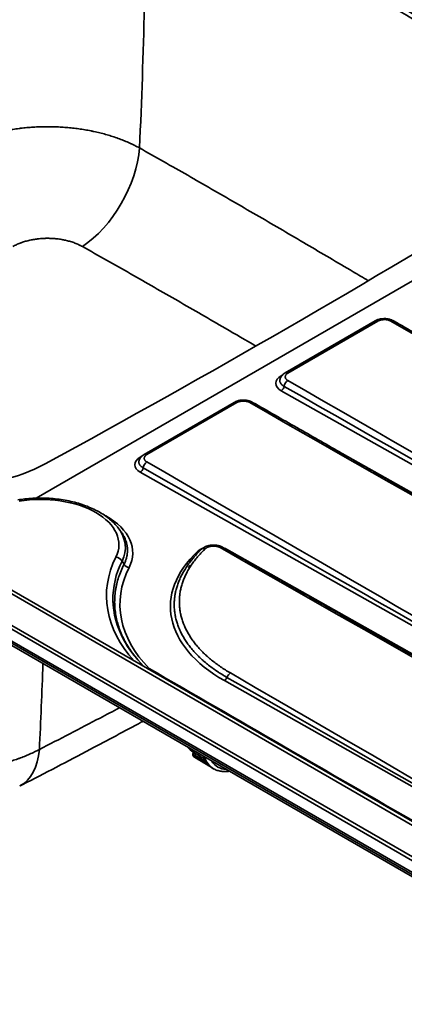
# Model space of a CAD drawing. Units: millimetres. Extents: x 0 to 420, y 0 to 297.
# Drawn here: x 298 to 327, y 171 to 244 of the extents above; entities that cross this region are included whole.
import ezdxf

# ---------------------------------------------------------------- set-up
doc = ezdxf.new("R2010")
doc.units = ezdxf.units.MM
doc.layers.add('1', color=7, linetype='Continuous', true_color=0xffffff)

msp = doc.modelspace()

# ---------------------------------------------------------------- linework, layer by layer
at = {"layer": '1', "color": 154, "linetype": 'Continuous', "lineweight": 35}
for p, q in [((238.31585, 233.11803), (344.64492, 171.72892)), ((344.08963, 170.8828), (237.76057, 232.27191)), ((344.47391, 171.5484), (238.14485, 232.93751)), ((341.40554, 175.96524), (245.65338, 231.24778)), ((324.67351, 221.89274), (317.92771, 217.99805)), ((317.43025, 217.80188), (317.51879, 217.853)), ((367.26599, 188.58372), (317.43025, 216.68345)), ((314.10933, 215.79351), (307.36354, 211.89882)), ((320.79305, 212.66669), (365.40771, 187.51085)), ((306.86608, 211.70265), (306.95461, 211.75377)), ((356.70181, 182.4845), (306.86608, 210.58422)), ((313.33326, 204.81706), (354.84353, 181.41162)), ((305.50321, 203.9254), (305.64886, 203.68705)), ((346.13764, 176.38527), (313.17026, 194.97382)), ((311.80628, 188.88393), (310.83191, 189.47452)), ((310.87037, 189.33999), (311.97494, 188.66894))]:
    msp.add_line(p, q, dxfattribs=at)
at = {"layer": '1', "color": 18, "linetype": 'Continuous', "lineweight": 35}
for p, q in [((299.06229, 208.63801), (340.38755, 232.49715)), ((237.76057, 232.12642), (344.08963, 170.73731)), ((341.81954, 176.00625), (246.06739, 231.28879)), ((243.56429, 228.58646), (342.14173, 171.67274)), ((324.46753, 221.91266), (317.72173, 218.01797)), ((325.84614, 221.91286), (325.83982, 221.9166)), ((313.90335, 215.81343), (307.15756, 211.91874)), ((315.28196, 215.81363), (315.27565, 215.81737)), ((305.35129, 206.22815), (305.19572, 206.42898)), ((312.35283, 188.38052), (312.41179, 188.34976))]:
    msp.add_line(p, q, dxfattribs=at)
for centre, major_axis, ratio, start_param, end_param in [((-60.24791, 28.23253), (540.09, 0), 0.57735, 0.74808567, 0.82271065), ((-60.24791, 28.14435), (540.09, 0), 0.57735, 0.74808567, 0.82271065), ((-293.14979, 574.19807), (864.18, 0), 0.57735, 5.46845615, 5.52711814), ((292.3865, 215.70201), (10.71, 0), 0.57735, 3.96430331, 5.46845615), ((299.40498, 204.93382), (-6.34343, 0), 0.57735, 3.56215234, 3.59288538), ((322.59263, 201.09944), (17.77657, 0), 0.57735, 3.44201468, 3.65798134), ((312.7409, 192.93547), (1.90893, 3.30636), 0.57735, 2.90740995, 3.13065525), ((310.85975, 189.45833), (0.05202, -0.01447), 0.096789, 3.14157609, 3.74610095), ((314.37108, 191.99428), (-2.07, -3.58535), 0.57735, 5.82472517, 6.31324644)]:
    msp.add_ellipse(centre, major_axis=major_axis, ratio=ratio, start_param=start_param, end_param=end_param, dxfattribs=at)
at = {"layer": '1', "color": 154, "linetype": 'Continuous', "lineweight": 35}
for centre, major_axis, ratio, start_param, end_param in [((-60.26064, 27.78976), (540, 0), 0.57735, 0.74865852, 0.8221378), ((0.99845, 65.4721), (212.71477, 396.55066), 0.555754, 5.42386339, 5.48007998), ((-60.26064, 27.40495), (-540, 0), 0.57735, 3.89025118, 3.96373046), ((302.5287, 232.49128), (3.0957, 5.48695), 0.542764, 3.94672674, 5.43557639), ((324.67453, 221.55412), (-0.207, 0.35853), 0.57735, 5.5012778, 6.28318524), ((325.63565, 221.55646), (0.2054, 0.35945), 0.57841, 0.00587303, 0.78282127), ((313.90961, 229.19161), (-62.06625, 35.58138), 0.007104, 1.76492054, 3.13124202), ((318.4103, 217.24928), (1.38598, 0.01387), 0.57056, 2.35048279, 3.92127912), ((317.92873, 217.65943), (-0.207, 0.35853), 0.57735, 5.5012778, 6.2778043), ((317.42772, 216.93474), (0.15029, 0.26655), 0.584062, 3.92107519, 5.29361693), ((317.92804, 217.10647), (0.20643, 0.35887), 0.580313, 0.78447492, 2.15702342), ((305.20473, 223.82664), (-62.06154, 35.24264), 0.003019, 3.13982067, 4.51236241), ((305.20371, 224.16526), (-62.06625, 35.58138), 0.007104, 3.14368254, 4.51000402), ((314.11036, 215.45489), (-0.207, 0.35853), 0.57735, 5.5012778, 6.28318524), ((303.34543, 223.09238), (-62.06625, 35.58138), 0.007104, 1.76492054, 3.13124202), ((315.07147, 215.45723), (0.2054, 0.35945), 0.57841, 0.00587303, 0.78282127), ((307.84612, 211.15006), (1.38598, 0.01387), 0.57056, 2.35048279, 3.92127912), ((307.36456, 211.5602), (-0.207, 0.35853), 0.57735, 5.5012778, 6.2778043), ((306.86354, 210.83551), (0.15029, 0.26655), 0.584062, 3.92107519, 5.29361693), ((294.64056, 217.72741), (-62.06154, 35.24264), 0.003019, 3.13982067, 4.51236241), ((307.36386, 211.00724), (0.20643, 0.35887), 0.580313, 0.78447492, 2.15702342), ((294.63954, 218.06603), (-62.06625, 35.58138), 0.007104, 3.14368254, 4.51000402), ((299.40498, 205.16162), (5.86019, 0), 0.57735, 6.00423565, 8.13293129), ((299.37564, 204.49488), (6.92542, 0.0692), 0.57056, 5.99528089, 7.06092312), ((299.40498, 204.93382), (-6.34343, 0), 0.57735, 2.862643, 3.56215234), ((312.85231, 204.59521), (0.20502, 0.35967), 0.577698, 6.27143886, 7.06539196), ((322.59263, 201.32724), (-18.25981, 0), 0.57735, 6.00423565, 6.76343752), ((305.03865, 203.77442), (-0.49987, 0.24798), 0.784935, 4.03652499, 5.08372254), ((322.93257, 200.6101), (13.80577, 0.13821), 0.57056, 2.58449688, 3.92127912), ((312.35321, 204.25123), (1.38598, 0.01387), 0.57056, 2.17632773, 2.58449688), ((311.17009, 204.90885), (0.20893, -0.22357), 0.697055, 5.36295688, 5.89417819), ((311.75235, 204.51796), (-0.28294, 0.30223), 0.69569, 5.35436299, 6.28171168), ((292.78126, 216.99315), (-62.06625, 35.58138), 0.007104, 1.9041489, 3.13124202), ((312.35321, 204.25123), (1.38598, 0.01387), 0.57056, 0.77968647, 0.9070384), ((313.33074, 205.06835), (-0.15029, -0.26655), 0.584062, 0.67844719, 0.77948254), ((322.59263, 201.09944), (17.77657, 0), 0.57735, 2.862643, 3.44201468), ((306.02351, 203.80881), (0.40146, -0.2033), 0.787442, 4.04300464, 5.10043719), ((322.67912, 200.79658), (17.33742, 0.17323), 0.57056, 2.85368824, 3.64300792), ((-9.08739, 399.53183), (215.31223, -395.31034), 0.560295, 0.74243293, 0.76039787), ((313.62023, 195.20758), (-0.20727, -0.35838), 0.58187, 3.92743311, 5.01034807), ((284.07536, 211.9668), (-62.06625, 35.58138), 0.007104, 3.14368254, 4.22035939), ((313.16773, 195.22511), (0.15029, 0.26655), 0.584062, 3.92107519, 5.0039723), ((284.07638, 211.62818), (-62.06154, 35.24264), 0.003019, 3.13982067, 4.22271778), ((294.89114, 192.82051), (2.9421, -5.73316), 0.578171, 6.28298952, 7.03962856), ((310.85975, 189.45833), (0.05202, -0.01447), 0.096789, 2.1958508, 3.14157609), ((310.93024, 189.45056), (-0.04945, -0.11589), 0.804216, 4.86018337, 6.16776225), ((314.42866, 191.96104), (-2.06858, -3.58288), 0.57735, 5.82667262, 6.28318531), ((314.61291, 191.85466), (-1.93366, -3.3492), 0.57735, 6.00024562, 6.28318531), ((314.42866, 191.96104), (-2.06858, -3.58288), 0.57735, 0, 0.03082688), ((314.61291, 191.85466), (-1.93366, -3.3492), 0.57735, 0, 0.28284151)]:
    msp.add_ellipse(centre, major_axis=major_axis, ratio=ratio, start_param=start_param, end_param=end_param, dxfattribs=at)
for points, knots in [([(293.01912, 234.84065), (293.13499, 234.90485), (293.37135, 235.0297), (293.73958, 235.20646), (294.12146, 235.37276), (294.38515, 235.47663), (294.55284, 235.53935), (294.58652, 235.55179), (294.65416, 235.57643), (294.68814, 235.58865), (294.79028, 235.62488), (294.85873, 235.64852), (295.06514, 235.71788), (295.34317, 235.80624), (295.76854, 235.92664), (296.20216, 236.035), (296.64401, 236.13136), (297.0941, 236.21567), (297.39973, 236.26377), (297.63107, 236.29675), (297.70853, 236.30722), (297.82527, 236.32216), (297.86423, 236.327), (297.94218, 236.3364), (298.1372, 236.35922), (298.48937, 236.39411), (298.96139, 236.42752), (299.2777, 236.44107), (299.51554, 236.44794), (299.63461, 236.45056), (299.75392, 236.45193), (299.83351, 236.45257), (299.87334, 236.45276), (300.0725, 236.45298), (300.38992, 236.44889), (300.86236, 236.42973), (301.33117, 236.39772), (301.79636, 236.35294), (302.25796, 236.2954), (302.71592, 236.22502), (303.01878, 236.16942), (303.18844, 236.13566), (303.20728, 236.13188), (303.24494, 236.12424), (303.26375, 236.12038), (303.3201, 236.10873), (303.43244, 236.08506), (303.54375, 236.06029), (303.76503, 236.0093), (304.05644, 235.93744), (304.48287, 235.81819), (304.89871, 235.68759), (305.30396, 235.54564), (305.69857, 235.3923), (305.95447, 235.28238), (306.11213, 235.21123), (306.14354, 235.19688), (306.20615, 235.16793), (306.23733, 235.15333), (306.33038, 235.10924), (306.3918, 235.07943), (306.57422, 234.98873), (306.69337, 234.92658), (306.81006, 234.86275)], [0, 0, 0, 0, 0.03125, 0.0625, 0.09375, 0.125, 0.125, 0.1328125, 0.1328125, 0.140625, 0.140625, 0.15625, 0.15625, 0.1875, 0.21875, 0.25, 0.28125, 0.3125, 0.34375, 0.34375, 0.359375, 0.359375, 0.3671875, 0.3671875, 0.375, 0.40625, 0.4375, 0.46875, 0.46875, 0.484375, 0.4921875, 0.4921875, 0.5, 0.5, 0.53125, 0.5625, 0.59375, 0.625, 0.65625, 0.6875, 0.71875, 0.71875, 0.72265625, 0.72265625, 0.7265625, 0.7265625, 0.734375, 0.75, 0.75, 0.78125, 0.8125, 0.84375, 0.875, 0.90625, 0.9375, 0.9375, 0.9453125, 0.9453125, 0.953125, 0.953125, 0.96875, 0.96875, 1, 1, 1, 1]), ([(306.81006, 234.86275), (308.018, 234.18116), (309.22076, 233.49784), (311.61594, 232.12856), (312.80838, 231.44259), (315.18298, 230.06898), (316.36516, 229.38134), (318.71932, 228.00546), (319.8913, 227.31723), (321.64168, 226.28524), (322.22388, 225.94129), (323.1864, 225.37161), (323.56748, 225.14579), (323.94799, 224.92004)], [0, 0, 0, 0, 0.20710366, 0.20710366, 0.41420731, 0.41420731, 0.62131097, 0.62131097, 0.82841462, 0.82841462, 0.93196645, 0.93196645, 1, 1, 1, 1]), ([(297.30888, 227.47319), (297.39671, 227.52292), (297.48802, 227.5699), (297.67749, 227.65841), (297.77565, 227.69996), (297.88997, 227.74362), (297.90273, 227.74842), (297.92835, 227.75795), (297.94122, 227.76268), (297.9799, 227.77668), (298.05767, 227.80409), (298.13664, 227.8297), (298.29614, 227.87857), (298.51297, 227.93744), (298.73805, 227.98392), (298.90998, 228.01407), (298.96782, 228.02333), (299.05537, 228.03603), (299.08469, 228.04006), (299.14359, 228.04772), (299.1731, 228.05134), (299.32079, 228.06836), (299.43955, 228.07857), (299.61862, 228.08883), (299.67847, 228.09141), (299.76846, 228.094), (299.7985, 228.09465), (299.85865, 228.09553), (299.88877, 228.09576), (300.0395, 228.09582), (300.15914, 228.09244), (300.39661, 228.07906), (300.51443, 228.06906), (300.74828, 228.04248), (300.8643, 228.0259), (301.03696, 227.996), (301.09428, 227.98519), (301.16564, 227.97061), (301.17991, 227.96764), (301.20835, 227.9616), (301.25088, 227.9524), (301.29303, 227.94278), (301.43266, 227.90975), (301.54166, 227.88033), (301.75432, 227.81561), (301.85799, 227.78032), (302.05999, 227.70383), (302.15833, 227.66264), (302.26585, 227.61287), (302.27775, 227.60729), (302.30148, 227.59604), (302.31329, 227.59037), (302.34855, 227.57323), (302.37183, 227.56165), (302.44095, 227.52639), (302.4861, 227.50224), (302.53033, 227.47742)], [0, 0, 0, 0, 0.0625, 0.0625, 0.125, 0.125, 0.1328125, 0.1328125, 0.140625, 0.140625, 0.15625, 0.1875, 0.1875, 0.25, 0.3125, 0.3125, 0.34375, 0.34375, 0.359375, 0.359375, 0.375, 0.375, 0.4375, 0.4375, 0.46875, 0.46875, 0.484375, 0.484375, 0.5, 0.5, 0.5625, 0.5625, 0.625, 0.625, 0.6875, 0.6875, 0.71875, 0.71875, 0.7265625, 0.7265625, 0.734375, 0.75, 0.75, 0.8125, 0.8125, 0.875, 0.875, 0.9375, 0.9375, 0.9453125, 0.9453125, 0.953125, 0.953125, 0.96875, 0.96875, 1, 1, 1, 1]), ([(302.53033, 227.47742), (303.73436, 226.80181), (304.93333, 226.12454), (307.32113, 224.76741), (308.50995, 224.08755), (310.87728, 222.72606), (312.05579, 222.04444), (313.99717, 220.91578), (314.76307, 220.469), (315.52665, 220.02213)], [0, 0, 0, 0, 0.27361653, 0.27361653, 0.54723305, 0.54723305, 0.82084958, 0.82084958, 1, 1, 1, 1]), ([(325.63463, 221.89508), (325.61876, 221.90414), (325.60216, 221.91273), (325.58048, 221.92288), (325.5761, 221.92488), (325.56728, 221.9288), (325.55394, 221.93459), (325.5403, 221.94006), (325.51263, 221.95059), (325.47469, 221.96354), (325.43466, 221.97433), (325.40383, 221.98159), (325.39343, 221.98387), (325.37761, 221.98709), (325.37232, 221.98812), (325.36171, 221.99011), (325.33514, 221.99487), (325.2868, 222.00171), (325.24309, 222.00534), (325.19903, 222.00775), (325.1768, 222.00834), (325.132, 222.00825), (325.08744, 222.00689), (325.04332, 222.00304), (325.01589, 221.99984), (325.01041, 221.99915), (324.99951, 221.99772), (324.98323, 221.99546), (324.96717, 221.99286), (324.93537, 221.98724), (324.89377, 221.97858), (324.85375, 221.96762), (324.82434, 221.95853), (324.81464, 221.95536), (324.80024, 221.95037), (324.79547, 221.94867), (324.78602, 221.94521), (324.78134, 221.94345), (324.75815, 221.93449), (324.7224, 221.91917), (324.68935, 221.90189), (324.67351, 221.89274)], [0, 0, 0, 0, 0.0625, 0.0625, 0.078125, 0.078125, 0.09375, 0.125, 0.125, 0.1875, 0.25, 0.25, 0.28125, 0.28125, 0.296875, 0.296875, 0.3125, 0.375, 0.4375, 0.4375, 0.5, 0.5, 0.5625, 0.625, 0.625, 0.640625, 0.640625, 0.65625, 0.6875, 0.6875, 0.75, 0.8125, 0.8125, 0.84375, 0.84375, 0.859375, 0.859375, 0.875, 0.875, 0.9375, 1, 1, 1, 1]), ([(317.64035, 217.00773), (317.61506, 217.02207), (317.56725, 217.05203), (317.52491, 217.08448), (317.50017, 217.10555), (317.49531, 217.10981), (317.48577, 217.11839), (317.48108, 217.12273), (317.46733, 217.13581), (317.45857, 217.14462), (317.43353, 217.17135), (317.40338, 217.20775), (317.3796, 217.24565), (317.36418, 217.27464), (317.35945, 217.2844), (317.35296, 217.29918), (317.3509, 217.30413), (317.34698, 217.31408), (317.34513, 217.31908), (317.33643, 217.34409), (317.33122, 217.36422), (317.32602, 217.39458), (317.32472, 217.40473), (317.32342, 217.42), (317.3231, 217.42509), (317.32268, 217.4353), (317.32257, 217.44042), (317.32262, 217.46599), (317.32441, 217.48629), (317.32915, 217.51355), (317.3306, 217.52066), (317.33226, 217.52774)], [0, 0, 0, 0, 0.10691185, 0.2138237, 0.2138237, 0.24055167, 0.24055167, 0.26727963, 0.26727963, 0.32073555, 0.32073555, 0.4276474, 0.53455926, 0.53455926, 0.58801518, 0.58801518, 0.61474314, 0.61474314, 0.64147111, 0.64147111, 0.74838296, 0.74838296, 0.80183888, 0.80183888, 0.82856685, 0.82856685, 0.85529481, 0.85529481, 0.96220666, 0.96220666, 1, 1, 1, 1]), ([(317.92771, 217.99805), (317.91187, 217.98891), (317.89685, 217.97934), (317.87911, 217.96685), (317.87562, 217.96433), (317.86874, 217.95924), (317.85862, 217.95155), (317.84904, 217.94369), (317.83059, 217.92774), (317.80789, 217.90588), (317.78895, 217.88283), (317.77618, 217.8651), (317.77216, 217.85911), (317.7665, 217.85001), (317.76468, 217.84696), (317.76117, 217.84085), (317.75275, 217.82554), (317.74063, 217.7977), (317.73411, 217.77255), (317.72971, 217.7472), (317.72857, 217.73443), (317.72853, 217.7151), (317.72879, 217.70867), (317.72985, 217.69585), (317.73066, 217.68946), (317.7339, 217.67033), (317.73714, 217.65764), (317.74257, 217.64188), (317.74373, 217.63872), (317.74617, 217.63245), (317.75003, 217.62308), (317.75446, 217.61385), (317.76409, 217.59556), (317.77894, 217.57163), (317.79777, 217.54864), (317.81341, 217.53175), (317.81888, 217.52618), (317.82747, 217.51791), (317.8304, 217.51516), (317.83637, 217.50973), (317.83941, 217.50704), (317.85486, 217.49371), (317.88132, 217.47317), (317.9112, 217.45418), (317.92701, 217.44509)], [0, 0, 0, 0, 0.0625, 0.0625, 0.078125, 0.078125, 0.09375, 0.125, 0.125, 0.1875, 0.25, 0.25, 0.28125, 0.28125, 0.296875, 0.296875, 0.3125, 0.375, 0.4375, 0.4375, 0.5, 0.5, 0.53125, 0.53125, 0.5625, 0.5625, 0.625, 0.625, 0.640625, 0.640625, 0.65625, 0.6875, 0.6875, 0.75, 0.8125, 0.8125, 0.84375, 0.84375, 0.859375, 0.859375, 0.875, 0.875, 0.9375, 1, 1, 1, 1]), ([(315.07045, 215.79585), (315.05458, 215.80491), (315.03798, 215.8135), (315.01631, 215.82365), (315.01192, 215.82565), (315.0031, 215.82957), (314.98977, 215.83536), (314.97613, 215.84083), (314.94846, 215.85136), (314.91051, 215.86431), (314.87048, 215.8751), (314.83966, 215.88236), (314.82925, 215.88464), (314.81344, 215.88786), (314.80814, 215.88889), (314.79754, 215.89088), (314.77097, 215.89565), (314.72262, 215.90248), (314.67892, 215.90611), (314.63485, 215.90852), (314.61262, 215.90911), (314.56783, 215.90902), (314.52326, 215.90767), (314.47915, 215.90381), (314.45172, 215.90061), (314.44623, 215.89993), (314.43533, 215.89849), (314.41905, 215.89623), (314.403, 215.89363), (314.3712, 215.88801), (314.32959, 215.87935), (314.28957, 215.86839), (314.26016, 215.8593), (314.25046, 215.85613), (314.23606, 215.85114), (314.23129, 215.84944), (314.22184, 215.84598), (314.21716, 215.84422), (314.19397, 215.83526), (314.15823, 215.81994), (314.12517, 215.80266), (314.10933, 215.79351)], [0, 0, 0, 0, 0.0625, 0.0625, 0.078125, 0.078125, 0.09375, 0.125, 0.125, 0.1875, 0.25, 0.25, 0.28125, 0.28125, 0.296875, 0.296875, 0.3125, 0.375, 0.4375, 0.4375, 0.5, 0.5, 0.5625, 0.625, 0.625, 0.640625, 0.640625, 0.65625, 0.6875, 0.6875, 0.75, 0.8125, 0.8125, 0.84375, 0.84375, 0.859375, 0.859375, 0.875, 0.875, 0.9375, 1, 1, 1, 1]), ([(307.36353, 211.89882), (307.34769, 211.88968), (307.33268, 211.88011), (307.31494, 211.86762), (307.31144, 211.8651), (307.30457, 211.86001), (307.29444, 211.85232), (307.28486, 211.84446), (307.26641, 211.82851), (307.24371, 211.80665), (307.22477, 211.78361), (307.212, 211.76587), (307.20799, 211.75988), (307.20233, 211.75078), (307.2005, 211.74773), (307.197, 211.74162), (307.18857, 211.72631), (307.17646, 211.69847), (307.16993, 211.67332), (307.16553, 211.64797), (307.1644, 211.6352), (307.16435, 211.61587), (307.16461, 211.60944), (307.16568, 211.59662), (307.16649, 211.59023), (307.16972, 211.5711), (307.17297, 211.55841), (307.1784, 211.54265), (307.17955, 211.53949), (307.18199, 211.53322), (307.18585, 211.52385), (307.19029, 211.51462), (307.19991, 211.49633), (307.21476, 211.47241), (307.23359, 211.44941), (307.24924, 211.43252), (307.25471, 211.42695), (307.2633, 211.41868), (307.26623, 211.41594), (307.27219, 211.4105), (307.27523, 211.40781), (307.29069, 211.39448), (307.31715, 211.37394), (307.34703, 211.35495), (307.36284, 211.34586)], [0, 0, 0, 0, 0.0625, 0.0625, 0.078125, 0.078125, 0.09375, 0.125, 0.125, 0.1875, 0.25, 0.25, 0.28125, 0.28125, 0.296875, 0.296875, 0.3125, 0.375, 0.4375, 0.4375, 0.5, 0.5, 0.53125, 0.53125, 0.5625, 0.5625, 0.625, 0.625, 0.640625, 0.640625, 0.65625, 0.6875, 0.6875, 0.75, 0.8125, 0.8125, 0.84375, 0.84375, 0.859375, 0.859375, 0.875, 0.875, 0.9375, 1, 1, 1, 1]), ([(307.07618, 210.9085), (307.05088, 210.92284), (307.00307, 210.9528), (306.96073, 210.98525), (306.936, 211.00632), (306.93114, 211.01058), (306.92159, 211.01916), (306.9169, 211.0235), (306.90315, 211.03658), (306.8944, 211.04539), (306.86936, 211.07212), (306.83921, 211.10852), (306.81543, 211.14642), (306.80001, 211.17541), (306.79527, 211.18517), (306.78878, 211.19995), (306.78672, 211.2049), (306.78281, 211.21486), (306.78095, 211.21985), (306.77225, 211.24486), (306.76705, 211.26499), (306.76184, 211.29535), (306.76054, 211.3055), (306.75925, 211.32077), (306.75893, 211.32586), (306.7585, 211.33607), (306.7584, 211.34119), (306.75844, 211.36676), (306.76024, 211.38706), (306.76497, 211.41433), (306.76642, 211.42143), (306.76808, 211.42851)], [0, 0, 0, 0, 0.10691185, 0.2138237, 0.2138237, 0.24055167, 0.24055167, 0.26727963, 0.26727963, 0.32073555, 0.32073555, 0.4276474, 0.53455926, 0.53455926, 0.58801518, 0.58801518, 0.61474314, 0.61474314, 0.64147111, 0.64147111, 0.74838296, 0.74838296, 0.80183888, 0.80183888, 0.82856685, 0.82856685, 0.85529481, 0.85529481, 0.96220666, 0.96220666, 1, 1, 1, 1]), ([(305.39028, 206.17699), (305.40011, 206.16383), (305.4098, 206.15064), (305.46961, 206.06787), (305.56242, 205.92733), (305.67873, 205.71228), (305.74099, 205.56606), (305.7955, 205.41842), (305.82182, 205.33456), (305.84312, 205.24977), (305.84773, 205.2309), (305.84998, 205.22146), (305.85651, 205.19313), (305.8688, 205.13646), (305.87877, 205.07979), (305.89564, 204.96642), (305.90997, 204.81524), (305.90724, 204.58835), (305.88926, 204.43702), (305.86964, 204.32349), (305.86208, 204.28564), (305.84919, 204.22887), (305.84464, 204.20994), (305.83501, 204.17208), (305.82994, 204.15319), (305.80335, 204.05884), (305.75277, 203.90882), (305.68618, 203.76066), (305.64886, 203.68705)], [0, 0, 0, 0, 0.01697945, 0.01697945, 0.10634495, 0.19571046, 0.28507596, 0.28507596, 0.37444147, 0.38561215, 0.38561215, 0.39678284, 0.39678284, 0.41912422, 0.46380697, 0.46380697, 0.55317248, 0.64253798, 0.73190349, 0.73190349, 0.77658624, 0.77658624, 0.79892761, 0.79892761, 0.82126899, 0.82126899, 0.9106345, 1, 1, 1, 1]), ([(312.85129, 204.93383), (312.83232, 204.94464), (312.81241, 204.95476), (312.77074, 204.97365), (312.74897, 204.98242), (312.70356, 204.99859), (312.68028, 205.00585), (312.63259, 205.0188), (312.60818, 205.02449), (312.55826, 205.03429), (312.53273, 205.0384), (312.48053, 205.04498), (312.45435, 205.0474), (312.40184, 205.05052), (312.37551, 205.05124), (312.3227, 205.05096), (312.29622, 205.04998), (312.24311, 205.04625), (312.21689, 205.04353), (312.17806, 205.03819), (312.1652, 205.0362), (312.14603, 205.0329), (312.13966, 205.03175), (312.12697, 205.02933), (312.12064, 205.02807), (312.08926, 205.02153), (312.06488, 205.01553), (312.01752, 205.00204), (311.99455, 204.99455), (311.96114, 204.9822), (311.95019, 204.97789), (311.93402, 204.97115), (311.92868, 204.96885), (311.91808, 204.96416), (311.91283, 204.96177), (311.88694, 204.94963), (311.86738, 204.93934), (311.83044, 204.91763), (311.81306, 204.90621), (311.78052, 204.88225), (311.76535, 204.86971), (311.75133, 204.85658)], [0, 0, 0, 0, 0.0625, 0.0625, 0.125, 0.125, 0.1875, 0.1875, 0.25, 0.25, 0.3125, 0.3125, 0.375, 0.375, 0.4375, 0.4375, 0.5, 0.5, 0.5625, 0.5625, 0.59375, 0.59375, 0.609375, 0.609375, 0.625, 0.625, 0.6875, 0.6875, 0.75, 0.75, 0.78125, 0.78125, 0.796875, 0.796875, 0.8125, 0.8125, 0.875, 0.875, 0.9375, 0.9375, 1, 1, 1, 1]), ([(311.75133, 204.85658), (311.70324, 204.81156), (311.656, 204.76629), (311.56324, 204.67525), (311.51772, 204.62949), (311.3837, 204.49146), (311.21183, 204.30545), (310.9744, 204.02057), (310.82973, 203.82673), (310.7436, 203.70434), (310.7266, 203.67981), (310.69306, 203.63068), (310.64344, 203.55687), (310.59588, 203.4827), (310.50348, 203.33386), (310.38757, 203.13413), (310.2355, 202.83069), (310.14868, 202.62582), (310.08908, 202.4712), (310.07016, 202.41958), (310.03422, 202.31619), (310.01719, 202.26443), (309.96896, 202.10892), (309.91221, 201.901), (309.87052, 201.69192), (309.84493, 201.53468), (309.83355, 201.45595), (309.8243, 201.37705), (309.81861, 201.32442), (309.816, 201.29808), (309.80416, 201.16636), (309.79288, 200.95577), (309.79882, 200.64033), (309.81797, 200.43033), (309.83804, 200.27294), (309.84569, 200.22049), (309.86289, 200.11564), (309.87244, 200.06323), (309.90399, 199.90607), (309.9536, 199.69728), (310.01825, 199.49001), (310.07239, 199.33512), (310.09138, 199.28358), (310.12127, 199.20642), (310.13148, 199.18072), (310.15233, 199.12941), (310.20562, 199.00135), (310.3118, 198.77275), (310.4751, 198.47194), (310.59846, 198.27408), (310.69644, 198.12669), (310.73001, 198.07773), (310.78173, 198.00454), (310.7992, 197.98018), (310.83456, 197.93161), (310.92403, 197.81048), (311.09465, 197.59529), (311.34243, 197.31439), (311.52114, 197.13114), (311.66027, 196.99521), (311.70749, 196.95015), (311.77961, 196.88295), (311.80386, 196.8606), (311.85274, 196.8161), (311.97591, 196.70525), (312.20623, 196.50942), (312.53161, 196.25618), (312.76072, 196.0926), (312.93714, 195.97188), (312.99671, 195.93197), (313.08722, 195.8726), (313.11759, 195.8529), (313.17866, 195.81368), (313.3322, 195.7161), (313.4901, 195.62087), (313.61921, 195.5462)], [0, 0, 0, 0, 0.015625, 0.015625, 0.03125, 0.03125, 0.0625, 0.09375, 0.125, 0.125, 0.1328125, 0.1328125, 0.140625, 0.15625, 0.15625, 0.1875, 0.21875, 0.25, 0.25, 0.265625, 0.265625, 0.28125, 0.28125, 0.3125, 0.34375, 0.34375, 0.359375, 0.3671875, 0.3671875, 0.375, 0.375, 0.40625, 0.4375, 0.46875, 0.46875, 0.484375, 0.484375, 0.5, 0.5, 0.53125, 0.5625, 0.5625, 0.578125, 0.578125, 0.5859375, 0.5859375, 0.59375, 0.625, 0.65625, 0.6875, 0.6875, 0.703125, 0.703125, 0.7109375, 0.7109375, 0.71875, 0.75, 0.78125, 0.8125, 0.8125, 0.828125, 0.828125, 0.8359375, 0.8359375, 0.84375, 0.875, 0.90625, 0.9375, 0.9375, 0.953125, 0.953125, 0.9609375, 0.9609375, 0.96875, 1, 1, 1, 1]), ([(305.64886, 203.68705), (305.56722, 203.52576), (305.41831, 203.20175), (305.23757, 202.71148), (305.1454, 202.38183), (305.08694, 202.13352), (305.06037, 202.00911), (305.03406, 201.86349), (305.0238, 201.80098), (305.01718, 201.75929), (305.01398, 201.73842), (304.98622, 201.55065), (304.96889, 201.38415), (304.94861, 201.05191), (304.94272, 200.72046), (304.97643, 200.22559), (305.05242, 199.73302), (305.13129, 199.40617), (305.22436, 199.08009), (305.27801, 198.91744), (305.3693, 198.67405), (305.41765, 198.5525), (305.47011, 198.43117), (305.49702, 198.37054), (305.50611, 198.35034), (305.5245, 198.30996), (305.53381, 198.2898), (305.61674, 198.11232), (305.69678, 197.95641), (305.78328, 197.80189)], [0, 0, 0, 0, 0.08349685, 0.1669937, 0.25049054, 0.25049054, 0.29223897, 0.31311318, 0.32355029, 0.32355029, 0.33398739, 0.33398739, 0.41748424, 0.41748424, 0.50098109, 0.58447794, 0.66797478, 0.75147163, 0.75147163, 0.83496848, 0.83496848, 0.8767169, 0.89759112, 0.89759112, 0.90802822, 0.90802822, 0.91846533, 0.91846533, 1, 1, 1, 1]), ([(313.36004, 195.21766), (313.22684, 195.29356), (313.09651, 195.37103), (312.93719, 195.4698), (312.9055, 195.48966), (312.84249, 195.52956), (312.81116, 195.54961), (312.71777, 195.61001), (312.65629, 195.65063), (312.47424, 195.77349), (312.23781, 195.94004), (311.90198, 196.19801), (311.69065, 196.37542), (311.56252, 196.48801), (311.53709, 196.51061), (311.48662, 196.55599), (311.46158, 196.57877), (311.38713, 196.6473), (311.33838, 196.69325), (311.19474, 196.83188), (311.01021, 197.01882), (310.75431, 197.30549), (310.59765, 197.50078), (310.50412, 197.62415), (310.48563, 197.64889), (310.4491, 197.6985), (310.43105, 197.72337), (310.37761, 197.79812), (310.34292, 197.84813), (310.24168, 197.99869), (310.11418, 198.20083), (309.94533, 198.50825), (309.8477, 198.716), (309.79138, 198.84672), (309.78035, 198.87291), (309.75876, 198.92538), (309.7482, 198.95166), (309.71725, 199.03056), (309.69759, 199.08327), (309.64153, 199.24169), (309.57453, 199.45371), (309.52303, 199.66735), (309.47932, 199.88179), (309.46142, 199.9891), (309.43348, 200.2039), (309.41338, 200.41888), (309.40671, 200.74189), (309.41797, 200.95759), (309.42994, 201.09252), (309.43259, 201.1195), (309.43836, 201.17342), (309.44775, 201.25424), (309.45934, 201.3349), (309.47008, 201.40117), (309.47217, 201.41374), (309.47431, 201.42629)], [0, 0, 0, 0, 0.04735521, 0.04735521, 0.05919401, 0.05919401, 0.07103282, 0.07103282, 0.09471042, 0.09471042, 0.14206563, 0.18942085, 0.23677606, 0.23677606, 0.24861486, 0.24861486, 0.26045366, 0.26045366, 0.28413127, 0.28413127, 0.33148648, 0.37884169, 0.4261969, 0.4261969, 0.43803571, 0.43803571, 0.44987451, 0.44987451, 0.47355211, 0.47355211, 0.52090733, 0.56826254, 0.61561775, 0.61561775, 0.62745655, 0.62745655, 0.63929535, 0.63929535, 0.66297296, 0.66297296, 0.71032817, 0.75768338, 0.75768338, 0.80503859, 0.80503859, 0.85239381, 0.89974902, 0.94710423, 0.94710423, 0.95894303, 0.95894303, 0.97078183, 0.99445944, 0.99445944, 1, 1, 1, 1]), ([(307.52345, 195.88984), (307.50623, 195.88427), (307.489, 195.87976), (307.45483, 195.87294), (307.43788, 195.87063), (307.41897, 195.86929), (307.41673, 195.86915), (307.4145, 195.86903)], [0, 0, 0, 0, 0.46849379, 0.46849379, 0.93698758, 0.93698758, 1, 1, 1, 1]), ([(342.76721, 175.59355), (334.31514, 180.42479), (325.89404, 185.27573), (314.16285, 192.05098), (310.84294, 193.97032), (307.52341, 195.88986)], [0, 0, 0, 0, 0.71685647, 0.71685647, 1, 1, 1, 1]), ([(307.52345, 195.88984), (307.52392, 195.88919), (307.52441, 195.88852), (307.52537, 195.8872), (307.52681, 195.88522), (307.53018, 195.8806), (307.53691, 195.87138), (307.55039, 195.85302), (307.57739, 195.81658), (307.6106, 195.77261), (307.63617, 195.73946), (307.64622, 195.72654)], [0, 0, 0, 0, 0.0118114, 0.0118114, 0.02362279, 0.04724558, 0.09449117, 0.18898233, 0.37796466, 0.75592932, 1, 1, 1, 1]), ([(305.30178, 192.93571), (304.82, 192.68158), (304.3377, 192.42814), (303.0993, 191.77969), (302.34244, 191.38558), (300.82612, 190.60004), (300.06667, 190.2086), (299.30592, 189.81838)], [0, 0, 0, 0, 0.24213717, 0.24213717, 0.62106859, 0.62106859, 1, 1, 1, 1]), ([(299.30592, 189.81838), (299.18867, 189.7559), (298.94949, 189.63441), (298.57688, 189.4625), (298.19048, 189.30085), (297.92367, 189.19994), (297.75401, 189.13903), (297.71993, 189.12696), (297.65148, 189.10303), (297.6171, 189.09117), (297.5137, 189.05598), (297.4444, 189.03303), (297.23545, 188.96569), (296.95401, 188.87995), (296.52346, 188.76326), (296.08461, 188.65838), (295.63747, 188.56527), (295.18201, 188.48399), (294.87278, 188.43775), (294.63873, 188.40611), (294.56035, 188.39607), (294.46194, 188.38416), (294.44222, 188.38181), (294.40279, 188.37717), (294.34363, 188.37032), (294.12648, 188.34633), (293.76999, 188.31314), (293.29224, 188.28174), (292.81208, 188.26316), (292.49035, 188.25936), (292.30891, 188.25967), (292.28875, 188.25974), (292.24845, 188.25994), (292.18804, 188.26035), (292.04729, 188.26201), (291.927, 188.26464), (291.6869, 188.2715), (291.36803, 188.28489), (290.89345, 188.31758), (290.42258, 188.36276), (289.9554, 188.42043), (289.49194, 188.49065), (289.18548, 188.54595), (289.01382, 188.57949), (288.99476, 188.58325), (288.95665, 188.59083), (288.9376, 188.59466), (288.88054, 188.60624), (288.76678, 188.62975), (288.65406, 188.65434), (288.42999, 188.70494), (288.13492, 188.77618), (287.70319, 188.89422), (287.28223, 189.02335), (286.87202, 189.16354), (286.47262, 189.31484), (286.21364, 189.4232), (286.05409, 189.4933), (286.0223, 189.50744), (285.95895, 189.53596), (285.92738, 189.55035), (285.83316, 189.5938), (285.77098, 189.62318), (285.58629, 189.71254), (285.46565, 189.77374), (285.34751, 189.83659)], [0, 0, 0, 0, 0.03125, 0.0625, 0.09375, 0.125, 0.125, 0.1328125, 0.1328125, 0.140625, 0.140625, 0.15625, 0.15625, 0.1875, 0.21875, 0.25, 0.28125, 0.3125, 0.34375, 0.34375, 0.359375, 0.359375, 0.36328125, 0.36328125, 0.3671875, 0.375, 0.40625, 0.4375, 0.46875, 0.5, 0.5, 0.50390625, 0.50390625, 0.5078125, 0.515625, 0.53125, 0.53125, 0.5625, 0.59375, 0.625, 0.65625, 0.6875, 0.71875, 0.71875, 0.72265625, 0.72265625, 0.7265625, 0.7265625, 0.734375, 0.75, 0.75, 0.78125, 0.8125, 0.84375, 0.875, 0.90625, 0.9375, 0.9375, 0.9453125, 0.9453125, 0.953125, 0.953125, 0.96875, 0.96875, 1, 1, 1, 1]), ([(310.83151, 189.47471), (310.82595, 189.47585), (310.82114, 189.47666), (310.81371, 189.47753), (310.8111, 189.47758), (310.80845, 189.47693), (310.80843, 189.47622), (310.81097, 189.47414), (310.81353, 189.47277), (310.8172, 189.47116)], [0, 0, 0, 0, 0.25, 0.25, 0.5, 0.5, 0.75, 0.75, 1, 1, 1, 1]), ([(310.87038, 189.34001), (310.86709, 189.33394), (310.86454, 189.32755), (310.86128, 189.31507), (310.86058, 189.30899), (310.86111, 189.29801), (310.86236, 189.29312), (310.86661, 189.28524), (310.86963, 189.28226), (310.8733, 189.28045)], [0, 0, 0, 0, 0.25, 0.25, 0.5, 0.5, 0.75, 0.75, 1, 1, 1, 1])]:
    msp.add_open_spline(points, degree=3, knots=knots, dxfattribs=at)
at = {"layer": '1', "color": 18, "linetype": 'Continuous', "lineweight": 35}
for points, knots in [([(325.83727, 221.91223), (325.79635, 221.93806), (325.68667, 221.99663), (325.48279, 222.05605), (325.23553, 222.08847), (324.9802, 222.08114), (324.73332, 222.03014), (324.56073, 221.97107), (324.48229, 221.91839), (324.47003, 221.90961)], [0, 0, 0, 0, 0.10712059, 0.27451939, 0.44441074, 0.61653999, 0.78862867, 0.9662365, 1, 1, 1, 1]), ([(350.90836, 207.64897), (350.377, 207.94974), (348.99653, 208.7315), (346.71629, 210.02458), (344.01657, 211.55721), (341.22353, 213.14473), (338.345, 214.78262), (335.3903, 216.4656), (332.31177, 218.22085), (329.11639, 220.0445), (326.94826, 221.28299), (325.84609, 221.91289)], [0, 0, 0, 0, 0.06350236, 0.16500235, 0.27264993, 0.38641514, 0.49919612, 0.61718692, 0.7401804, 0.8679007, 1, 1, 1, 1]), ([(317.72569, 218.01349), (317.6717, 217.98603), (317.56575, 217.91739), (317.44078, 217.77906), (317.36065, 217.64219), (317.34247, 217.55499), (317.33885, 217.5281)], [0, 0, 0, 0, 0.27025268, 0.58029686, 0.87425101, 1, 1, 1, 1]), ([(315.27309, 215.813), (315.23218, 215.83883), (315.1225, 215.8974), (314.91862, 215.95682), (314.67135, 215.98925), (314.41602, 215.98191), (314.16915, 215.93091), (313.99656, 215.87184), (313.91812, 215.81916), (313.90585, 215.81038)], [0, 0, 0, 0, 0.10712059, 0.27451939, 0.44441074, 0.61653999, 0.78862867, 0.9662365, 1, 1, 1, 1]), ([(340.34418, 201.54974), (339.81283, 201.85051), (338.43236, 202.63227), (336.15211, 203.92535), (333.4524, 205.45798), (330.65936, 207.0455), (327.78083, 208.68339), (324.82612, 210.36637), (321.74759, 212.12163), (318.55222, 213.94527), (316.38409, 215.18376), (315.28192, 215.81366)], [0, 0, 0, 0, 0.06350236, 0.16500235, 0.27264993, 0.38641514, 0.49919612, 0.61718692, 0.7401804, 0.8679007, 1, 1, 1, 1]), ([(307.16152, 211.91426), (307.10752, 211.8868), (307.00157, 211.81816), (306.8766, 211.67984), (306.79647, 211.54296), (306.77829, 211.45576), (306.77467, 211.42887)], [0, 0, 0, 0, 0.27025268, 0.58029686, 0.87425101, 1, 1, 1, 1]), ([(305.09987, 206.5379), (305.06351, 206.58531), (304.93263, 206.74529), (304.66227, 206.99944), (304.28708, 207.29664), (303.86404, 207.56892), (303.40071, 207.81471), (302.90126, 208.03148), (302.371, 208.21762), (301.81488, 208.37183), (301.23793, 208.49313), (300.64523, 208.58077), (300.04192, 208.63422), (299.43315, 208.65314), (298.8243, 208.63743), (298.24439, 208.58917), (297.87298, 208.53766), (297.70037, 208.50914)], [0, 0, 0, 0, 0.02830574, 0.09722088, 0.16693257, 0.23713371, 0.30755803, 0.37799539, 0.44834799, 0.51858534, 0.588708, 0.65873383, 0.72868965, 0.7986067, 0.86851836, 0.93845388, 1, 1, 1, 1]), ([(313.05518, 204.95248), (313.0453, 204.95946), (312.974, 205.00725), (312.81185, 205.06472), (312.57355, 205.11931), (312.317, 205.1325), (312.06078, 205.10668), (311.81555, 205.03874), (311.61562, 204.94206), (311.51168, 204.85604), (311.47268, 204.81747)], [0, 0, 0, 0, 0.02278188, 0.16145447, 0.30519479, 0.44938897, 0.59590468, 0.74310746, 0.89588687, 1, 1, 1, 1]), ([(311.4702, 204.81998), (311.46519, 204.81561), (311.29358, 204.66569), (311.00111, 204.35192), (310.64203, 203.93688), (310.45403, 203.6682), (310.38445, 203.56186)], [0, 0, 0, 0, 0.01125302, 0.38609106, 0.75985377, 1, 1, 1, 1]), ([(331.87516, 194.26546), (331.72684, 194.34931), (330.89784, 194.81803), (329.3647, 195.68613), (327.23812, 196.89115), (324.86956, 198.23479), (322.23062, 199.73341), (319.30815, 201.39494), (316.2337, 203.1448), (314.13407, 204.34105), (313.05968, 204.95351)], [0, 0, 0, 0, 0.02362023, 0.13202556, 0.24421373, 0.36243253, 0.50951655, 0.66492931, 0.82851239, 1, 1, 1, 1]), ([(309.47431, 201.42629), (309.49048, 201.52108), (309.53144, 201.72273), (309.58616, 201.92337), (309.63559, 202.08278), (309.65304, 202.13585), (309.68989, 202.24184), (309.7093, 202.29477), (309.77045, 202.4533), (309.85954, 202.66338), (310.0157, 202.97461), (310.13477, 203.17952), (310.22971, 203.33223), (310.27859, 203.40834), (310.32958, 203.48409), (310.36405, 203.5345), (310.38152, 203.55968), (310.40118, 203.58756), (310.40313, 203.59032), (310.40508, 203.59309)], [0, 0, 0, 0, 0.12777657, 0.2724839, 0.2724839, 0.34483757, 0.34483757, 0.41719123, 0.41719123, 0.56189856, 0.70660589, 0.85131322, 0.85131322, 0.92366688, 0.95984372, 0.95984372, 0.99602055, 0.99602055, 1, 1, 1, 1]), ([(310.46864, 203.41661), (310.51015, 203.48232), (310.55742, 203.55281), (310.60792, 203.6226), (310.61167, 203.62775)], [0, 0, 0, 0, 0.92610737, 1, 1, 1, 1]), ([(305.78328, 197.80189), (305.78536, 197.79818), (305.87619, 197.63626), (306.06977, 197.31921), (306.2881, 197.01171), (306.41871, 196.84018), (306.43348, 196.82094), (306.44837, 196.80173)], [0, 0, 0, 0, 0.01093023, 0.47604651, 0.94116279, 0.94116279, 1, 1, 1, 1]), ([(297.8325, 187.08018), (297.89501, 187.11192), (299.6727, 188.01501), (302.71919, 189.61252), (305.72169, 191.20602), (307.03083, 191.90993), (307.06142, 191.92639)], [0, 0, 0, 0, 0.02012199, 0.57231101, 0.99000356, 1, 1, 1, 1]), ([(310.82437, 189.63044), (310.82668, 189.62556), (310.82964, 189.6123), (310.82817, 189.58062), (310.82329, 189.53364), (310.81486, 189.49787), (310.80901, 189.47694)], [0, 0, 0, 0, 0.22976758, 0.45514604, 0.70323398, 1, 1, 1, 1]), ([(310.81119, 189.64133), (310.81965, 189.63353), (310.83459, 189.61973), (310.84252, 189.57973), (310.84132, 189.52986), (310.83435, 189.49174), (310.83089, 189.47279)], [0, 0, 0, 0, 0.26809999, 0.47366904, 0.73849223, 1, 1, 1, 1]), ([(310.87331, 189.28047), (310.86646, 189.28462), (310.86001, 189.28946), (310.84805, 189.30041), (310.84255, 189.30651), (310.83264, 189.31981), (310.82824, 189.32701), (310.82066, 189.34232), (310.81748, 189.35043), (310.81241, 189.36734), (310.81053, 189.37614), (310.80811, 189.3942), (310.80705, 189.41273), (310.80871, 189.43168), (310.81172, 189.4506), (310.81389, 189.46004), (310.8167, 189.46934)], [0, 0, 0, 0, 0.125, 0.125, 0.25, 0.25, 0.375, 0.375, 0.5, 0.5, 0.625, 0.625, 0.75, 0.875, 0.875, 1, 1, 1, 1]), ([(312.42896, 188.34652), (312.44759, 188.33486), (312.55282, 188.27332), (312.76971, 188.20818), (313.0756, 188.15886), (313.33048, 188.16458), (313.48116, 188.18367), (313.52182, 188.18994)], [0, 0, 0, 0, 0.06075627, 0.33788389, 0.61558106, 0.89668898, 1, 1, 1, 1])]:
    msp.add_open_spline(points, degree=3, knots=knots, dxfattribs=at)
for points in [[(305.35582, 206.2223), (305.36749, 206.20723), (305.37898, 206.19213), (305.39028, 206.17699)], [(310.81121, 189.64136), (311.11286, 189.45852), (311.41451, 189.27568), (311.71616, 189.09284)], [(312.36463, 188.37444), (311.86752, 188.67645), (311.37042, 188.97846), (310.87331, 189.28047)]]:
    msp.add_open_spline(points, degree=3, dxfattribs=at)

doc.saveas('drawing.dxf')
